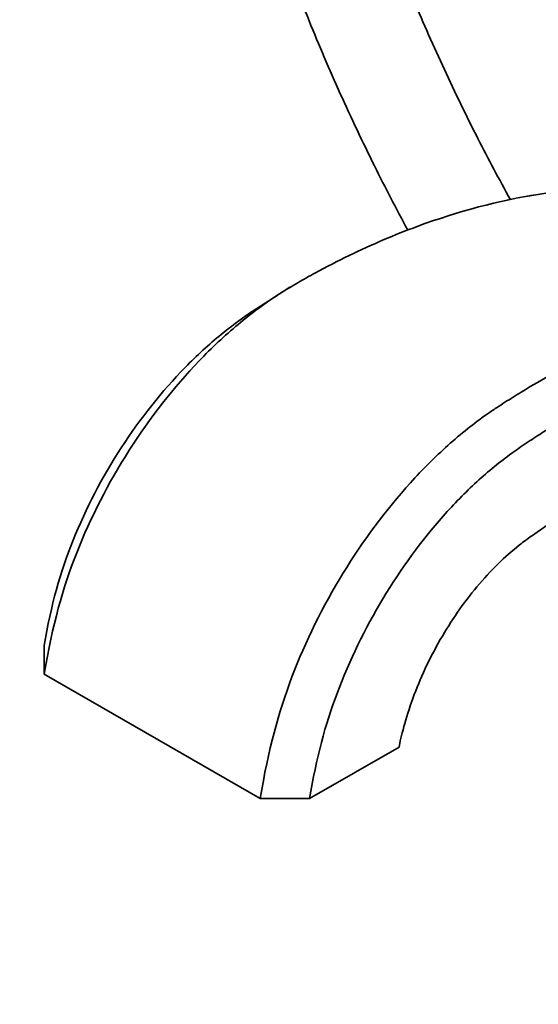
# Model space of a CAD drawing. Units: millimetres. Extents: x 0 to 1482, y 0 to 2767.
# Drawn here: x 112 to 171, y 689 to 802 of the extents above; entities that cross this region are included whole.
import ezdxf
from ezdxf import colors
from ezdxf.entities.mleader import LeaderData, LeaderLine
from ezdxf.math import Vec2, Vec3

# ---------------------------------------------------------------- set-up
doc = ezdxf.new("R2010")
doc.units = ezdxf.units.MM
doc.layers.add('DV5_Défaut', color=7, linetype='Continuous')
doc.layers.add('Défaut', color=7, linetype='Continuous')

# ---------------------------------------------------------------- blocks, each defined once
blk = doc.blocks.new('_DOT')
at = {"color": 0}
blk.add_line((0, 0), (-1, 0), dxfattribs=at)
at = {"color": 0, "const_width": 0.333}
blk.add_lwpolyline([(-0.1665, 0, 1), (0.1665, 0, 1)], format="xyb", close=True, dxfattribs=at)
blk = doc.blocks.new('SE4')
at = {"layer": 'DV5_Défaut', "color": 7, "linetype": 'Continuous', "lineweight": 35}
for p, q in [((142.9, 771.08), (142.01, 770.51)), ((141.43, 770.13), (138.14, 768.02)), ((114.74, 729.98), (114.74, 726.72)), ((114.74, 726.72), (139.49, 712.43)), ((145.15, 712.43), (155.4, 718.35)), ((139.49, 712.43), (145.15, 712.43))]:
    blk.add_line(p, q, dxfattribs=at)
for points, knots in [([(168.16, 781.14), (166.88, 783.45), (164.26, 788.39), (160.54, 796.03), (157.34, 803.29), (155.49, 807.91), (154.75, 809.85)], [0, 0, 0, 0, 0.24788, 0.524249, 0.800551, 1, 1, 1, 1]), ([(143.23, 806.39), (143.83, 804.81), (145.55, 800.42), (148.61, 793.27), (152.4, 785.25), (155.09, 780.06), (156.4, 777.62)], [0, 0, 0, 0, 0.162593, 0.451178, 0.739684, 1, 1, 1, 1]), ([(210.21, 800.87), (209.95, 800.27), (209.3, 799.06), (208.08, 797.33), (206.63, 795.76), (204.92, 794.26), (203.1, 792.72), (199.64, 790.05), (194.45, 786.74), (188.62, 784.28), (183.74, 783.03), (179.59, 782.54), (175.01, 782.34), (171.84, 781.81), (169.91, 781.49)], [0, 0, 0, 0, 0.0373218, 0.0734146, 0.1145953, 0.1518919, 0.2014238, 0.2513727, 0.4053561, 0.5699269, 0.6578972, 0.7512124, 0.8713849, 1, 1, 1, 1]), ([(171.36, 781.74), (166.88, 781.04), (159.59, 779.11), (150.98, 775.43), (146.41, 773.08), (144.13, 771.8), (142.77, 771.01), (140.5, 769.6), (136.89, 766.91), (130.97, 761.37), (124.12, 752.61), (118.03, 740.74), (115.67, 732.38), (114.74, 726.72)], [0, 0, 0, 0, 0.231288, 0.359407, 0.423466, 0.455496, 0.471511, 0.487526, 0.551585, 0.615644, 0.743763, 0.871881, 1, 1, 1, 1]), ([(139.49, 712.43), (140.41, 718.09), (142.72, 726.49), (148.62, 738.47), (155.24, 747.35), (160.94, 753.03), (164.4, 755.8), (166.57, 757.27), (167.86, 758.1), (170.02, 759.45), (174.33, 761.95), (182.87, 766.18), (191.35, 768.84), (197.52, 769.76), (199.47, 769.96), (200.47, 770.02), (202.64, 770.24), (207.94, 771.44), (213.25, 774.24), (216.75, 776.74)], [0, 0, 0, 0, 0.084143, 0.168286, 0.252429, 0.2945, 0.336572, 0.34709, 0.357608, 0.378643, 0.420715, 0.504858, 0.673144, 0.715215, 0.736251, 0.746769, 0.757287, 0.84143, 1, 1, 1, 1]), ([(145.15, 712.43), (145.91, 717.1), (147.96, 724.66), (153.25, 735.55), (159.15, 743.63), (164.26, 748.85), (167.33, 751.37), (169.3, 752.74), (170.5, 753.55), (172.55, 754.88), (176.63, 757.36), (184.72, 761.57), (192.68, 764.25), (198.52, 765.26), (200.36, 765.48), (201.34, 765.57), (203.59, 765.85), (208.6, 767.11), (213.64, 769.76), (216.74, 771.88)], [0, 0, 0, 0, 0.086306, 0.172612, 0.258919, 0.302072, 0.345225, 0.356013, 0.366801, 0.388378, 0.431531, 0.517837, 0.690449, 0.733602, 0.755179, 0.765967, 0.776756, 0.863062, 1, 1, 1, 1]), ([(138.26, 768.1), (137.17, 767.36), (134.63, 765.46), (129.49, 760.75), (123.23, 752.88), (117.65, 742.15), (115.5, 734.65), (114.74, 729.98)], [0, 0, 0, 0, 0.097224, 0.226192, 0.484128, 0.742064, 1, 1, 1, 1]), ([(155.4, 718.35), (155.58, 719.42), (156.74, 723.9), (159.96, 730.8), (163.48, 735.89), (166.73, 739.41), (168.55, 741.04), (169.88, 742.04), (170.86, 742.75), (172.65, 743.99), (176.21, 746.32), (183.3, 750.38), (190.14, 753.07), (195.41, 754.29), (197.05, 754.59), (198.05, 754.73), (200.78, 755.19), (207.11, 757.03), (213.52, 760.6), (217.45, 763.41)], [0, 0, 0, 0, 0.0859903, 0.1719806, 0.2579709, 0.3009661, 0.3439612, 0.35471, 0.3654588, 0.3869564, 0.4299515, 0.5159418, 0.6879225, 0.7309176, 0.7524152, 0.763164, 0.7739128, 0.8599031, 1, 1, 1, 1])]:
    blk.add_open_spline(points, degree=3, knots=knots, dxfattribs=at)

msp = doc.modelspace()

# ---------------------------------------------------------------- block references
at = {"layer": 'Défaut'}
msp.add_blockref('SE4', (0, 0), dxfattribs=at)

# ---------------------------------------------------------------- leaders
at = {"layer": 'Défaut', "color": 7, "linetype": 'Continuous', "lineweight": 18}
ml = msp.add_multileader_mtext('Standard', dxfattribs=at)
ml.set_content('{\\pxsm0.9;\\fSolid Edge ISO|b1||i0||c0|p34;\\W1.;06/09/2021\\P}', color=256)
ml.set_leader_properties()
ml.set_arrow_properties(name='DOT')
ml.build(insert=Vec2(0, 0))
ml.multileader.update_dxf_attribs({"leader_type": 0, "dogleg_length": 0, "arrow_head_size": 12})
ctx = ml.context
ctx.base_point, ctx.char_height, ctx.arrow_head_size, ctx.landing_gap_size = Vec3(1394.01, 2759.9), 12, 12, 4.2
notes = []
notes.append((ctx, [(0, (0, 0, 0), (0, 0), (1, 0), 1, [])]))
ctx.mtext.insert = Vec3(1396.01, 2766.02)
for ctx, leaders in notes:
    for number, flags, end, landing, length, lines in leaders:
        leader = LeaderData()
        leader.index, (leader.has_last_leader_line, leader.has_dogleg_vector, leader.attachment_direction) = number, flags
        leader.last_leader_point, leader.dogleg_vector, leader.dogleg_length = Vec3(end), Vec3(landing), length
        for number, points, colour, breaks in lines:
            line = LeaderLine()
            line.index, line.vertices, line.color, line.breaks = number, Vec3.list(points), colors.encode_raw_color(colour), breaks
            leader.lines.append(line)
        ctx.leaders.append(leader)

doc.saveas('drawing.dxf')
